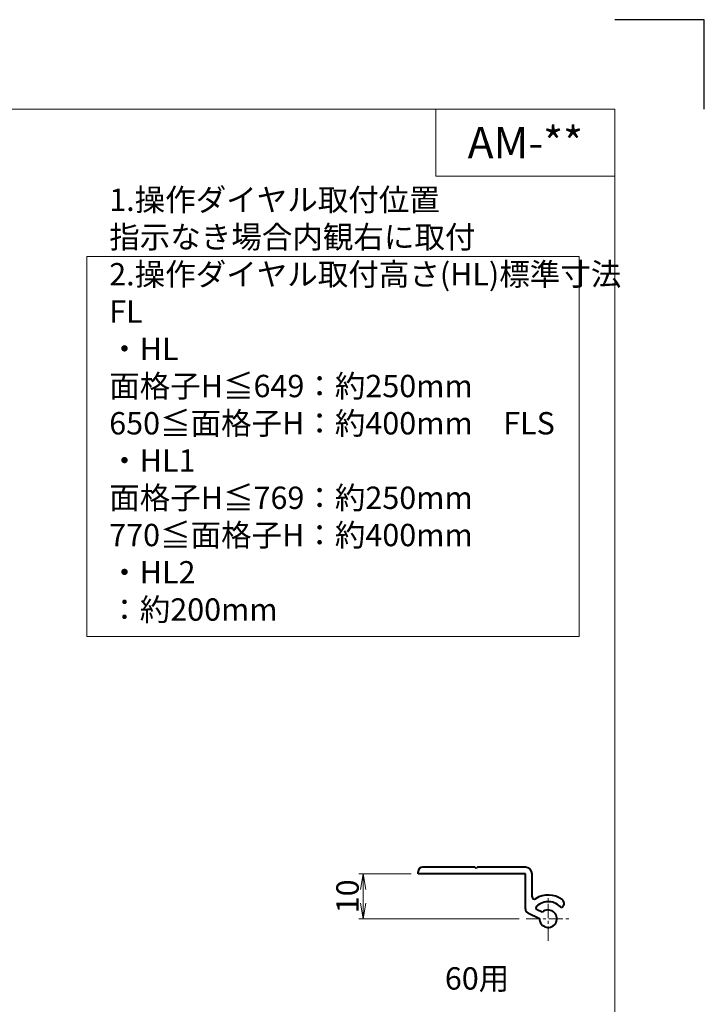
# Model space of a CAD drawing. Units: millimetres. Extents: x 0 to 1740, y -9716 to -9122.
# Drawn here: x 687 to 840, y -9342 to -9122 of the extents above; entities that cross this region are included whole.
import ezdxf
from ezdxf.enums import TextEntityAlignment as Align

# ---------------------------------------------------------------- set-up
doc = ezdxf.new("R2010")
doc.units = ezdxf.units.MM
doc.header["$MEASUREMENT"] = 0
doc.linetypes.add('CENTER', pattern=[50.8, 31.75, -6.35, 6.35, -6.35])
doc.layers.get('Defpoints').update_dxf_attribs({"color": 252})
for name, color, linetype, lineweight in [('center', 2, 'CENTER', 13), ('katazai', 7, 'Continuous', 40), ('moji', 7, 'Continuous', 13), ('sunpou', 201, 'Continuous', 13), ('zuwaku', 7, 'Continuous', 13)]:
    doc.layers.add(name, color=color, linetype=linetype, lineweight=lineweight)
doc.styles.get("Standard").update_dxf_attribs({"font": 'simplex.shx', "width": 0.8, "bigfont": 'extfont2.shx'})
doc.styles.add('style', font='txt')
doc.dimstyles.get("Standard").update_dxf_attribs({"dimtxt": 5, "dimasz": 3.5, "dimexe": 1, "dimexo": 1.5, "dimgap": 1, "dimtad": 1, "dimdsep": 46, "dimtxsty": 'Standard', "dimblk": 'OPEN', "dimcen": 0, "dimclrd": 256, "dimclre": 256, "dimclrt": 256, "dimazin": 2, "dimtfac": 1, "dimtmove": 0, "dimatfit": 3, "dimldrblk": 'OPEN', "dimfxl": 0, "dimtolj": 1, "dimtzin": 0, "dimlwd": -1, "dimlwe": -1, "dimarcsym": 0})

# ---------------------------------------------------------------- blocks, each defined once
blk = doc.blocks.new('_Open')
at = {"color": 0, "lineweight": -2}
for p, q in [((-1, 0.167), (0, 0)), ((-1, -0.167), (0, 0)), ((0, 0), (-1, 0))]:
    blk.add_line(p, q, dxfattribs=at)
blk = doc.blocks.new('*D215')
at = {"layer": 'Defpoints', "color": 0}
for p in [(776.01, -9313.09), (763.76, -9323.09), (800.16, -9323.09)]:
    blk.add_point(p, dxfattribs=at)
at = {"layer": 'sunpou'}
for p, q in [((774.51, -9313.09), (762.76, -9313.09)), ((763.76, -9316.59), (763.76, -9319.59)), ((798.66, -9323.09), (762.76, -9323.09))]:
    blk.add_line(p, q, dxfattribs=at)
at = {"layer": 'sunpou', "xscale": 3.5, "yscale": 3.5, "zscale": 3.5}
for p, rotation in [((763.76, -9313.09), 90), ((763.76, -9323.09), 270)]:
    blk.add_blockref('_Open', p, dxfattribs=dict(at, rotation=rotation))
at = {"layer": 'sunpou', "insert": (760.26, -9318.09), "char_height": 5, "attachment_point": 5, "rotation": 90}
blk.add_mtext('\\A1;10', dxfattribs=at)
blk = doc.blocks.new('A$C2D12074D')
at = {"layer": 'zuwaku'}
blk.add_lwpolyline([(-138, -138), (-28, -138), (-28, -53), (-138, -53)], close=True, dxfattribs=at)
at = {"layer": 'zuwaku', "insert": (-133, -136), "char_height": 5, "width": 105.4715, "attachment_point": 7}
blk.add_mtext('1.操作ダイヤル取付位置\\P\u3000指示なき場合内観右に取付\\P2.操作ダイヤル取付高さ(HL)標準寸法\\P\u3000FL\\P\u3000\u3000・HL \u3000\u3000面格子H≦649：約250mm\\P \u3000\u3000\u3000\u3000\u3000\u3000 650≦面格子H：約400mm\\P\u3000FLS\\P\u3000\u3000・HL1\u3000\u3000面格子H≦769：約250mm\\P\u3000\u3000\u3000\u3000\u3000\u3000\u3000770≦面格子H：約400mm\\P\u3000\u3000・HL2\u3000\u3000\u3000\u3000\u3000\u3000\u3000\u3000\u3000：約200mm', dxfattribs=at)

msp = doc.modelspace()

# ---------------------------------------------------------------- linework, layer by layer
at = {"layer": 'center', "ltscale": 0.1}
for p, q in [((805.1124, -9328.0397), (805.1124, -9318.1397)), ((800.1624, -9323.0897), (810.0624, -9323.0897))]:
    msp.add_line(p, q, dxfattribs=at)
at = {"layer": 'Defpoints', "color": 252}
msp.add_lwpolyline([(840, -9142), (840, -9122), (820, -9122)], dxfattribs=at)
at = {"layer": 'katazai', "color": 171, "linetype": 'Continuous'}
for p, q in [((788.7124, -9311.5897), (777.0124, -9311.5897)), ((789.0124, -9311.8897), (788.7124, -9311.5897)), ((789.3124, -9311.5897), (789.0124, -9311.8897)), ((800.0124, -9311.5897), (789.3124, -9311.5897)), ((776.0124, -9313.0897), (776.0124, -9312.5897)), ((800.0124, -9313.0897), (776.0124, -9313.0897)), ((800.0124, -9320.9019), (800.0124, -9313.0897)), ((801.5124, -9318.1876), (801.5124, -9313.0897)), ((808.316, -9320.4014), (808.0233, -9320.6471)), ((800.5897, -9321.8083), (803.164, -9323.0087)), ((803.798, -9321.6492), (802.6614, -9321.1192))]:
    msp.add_line(p, q, dxfattribs=at)
for centre, radius, start, end in [((777.0124, -9312.5897), 1, 90, 180), ((800.0124, -9313.0897), 1.5, 0, 90), ((802.0124, -9318.1876), 0.5, 180, 302.30884), ((805.1124, -9323.0897), 5.3, 53.447727, 122.30884), ((802.8727, -9320.6661), 0.5, 132.741379, 245), ((805.1124, -9323.0897), 3.8, 40, 132.741379), ((807.6732, -9319.6354), 1, 310, 53.447727), ((801.0124, -9320.9019), 1, 180, 245), ((805.1124, -9323.0897), 1.95, 177.619865, 132.380135)]:
    msp.add_arc(centre, radius, start, end, dxfattribs=at)
at = {"layer": 'zuwaku'}
for q in [(780, -9142), (820, -9157)]:
    msp.add_line((780, -9157), q, dxfattribs=at)
msp.add_lwpolyline([(20, -9142), (820, -9142), (820, -9696), (20, -9696)], close=True, dxfattribs=at)

# ---------------------------------------------------------------- block references
at = {"layer": 'sunpou'}
msp.add_blockref('A$C2D12074D', (840, -9122), dxfattribs=at)

# ---------------------------------------------------------------- texts
at = {"layer": 'moji', "style": 'style'}
msp.add_text('AM-**', height=7, dxfattribs=at).set_placement((800, -9149.5), align=Align.MIDDLE_CENTER)
at = {"layer": 'sunpou'}
msp.add_text('60用', height=5, dxfattribs=at).set_placement((789.2144, -9337.0981), align=Align.MIDDLE)

# ---------------------------------------------------------------- dimensions: what is measured, and where the dimension line sits
dim = msp.add_linear_dim(base=(763.7646, -9323.0897), p1=(776.0124, -9313.0897), p2=(800.1624, -9323.0897), angle=90, dimstyle='Standard', dxfattribs=at)
dim.commit()
dim.dimension.update_dxf_attribs({"geometry": '*D215', "text_midpoint": (760.2646, -9318.0897)})

doc.saveas('drawing.dxf')
